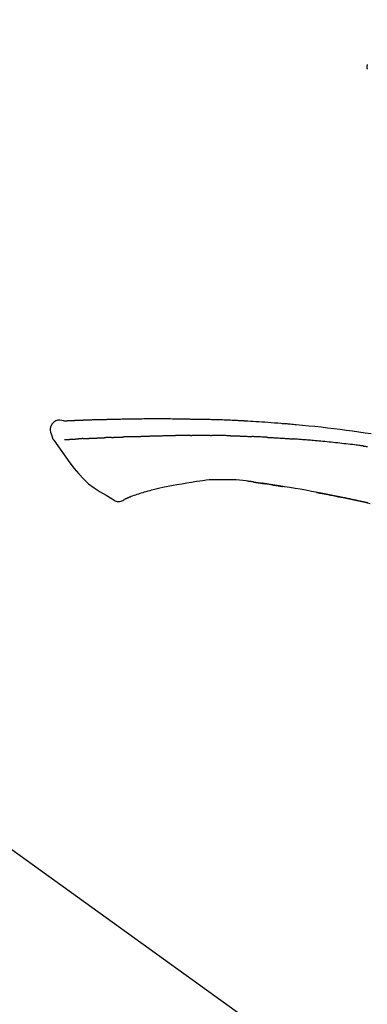
# Model space of a CAD drawing. Extents: x 27948 to 54421, y -11045 to -2175.
# Drawn here: x 48298 to 48340, y -7985 to -7865 of the extents above; entities that cross this region are included whole.
import ezdxf

# ---------------------------------------------------------------- set-up
doc = ezdxf.new("R2010")
doc.units = 0
doc.header["$LTSCALE"] = 50
doc.header["$MEASUREMENT"] = 0
doc.layers.get('0').update_dxf_attribs({"linetype": 'CONTINUOUS'})
doc.layers.get('DEFPOINTS').update_dxf_attribs({"color": 146, "linetype": 'CONTINUOUS'})
doc.layers.add('150-機器', color=8, linetype='CONTINUOUS')
doc.layers.add('166-寸法B', color=11, linetype='CONTINUOUS')
doc.styles.add('KH001', font='txt')
doc.dimstyles.new('KH1xx030', dxfattribs={"dimscale": 30, "dimtxt": 2, "dimasz": 0.6, "dimexe": 0.3, "dimexo": 1.2, "dimgap": 0.5, "dimtad": 3, "dimdec": 1, "dimdsep": 46, "dimlunit": 6, "dimtxsty": 'KH001', "dimblk": 'DOT', "dimcen": 1, "dimdle": 1, "dimclrd": 256, "dimclre": 256, "dimclrt": 256, "dimadec": 0, "dimazin": 0, "dimtfac": 1, "dimtdec": 1, "dimtix": 1, "dimtmove": 2, "dimatfit": 3, "dimldrblk": 'CLOSEDBLANK', "dimfxl": 1, "dimtolj": 1, "dimtzin": 0, "dimlwd": -1, "dimlwe": -1, "dimarcsym": 0})

# ---------------------------------------------------------------- blocks, each defined once
blk = doc.blocks.new('F402_D')
at = {"layer": '150-機器', "color": 13, "linetype": 'Continuous'}
blk.add_line((-158.24, 175.21), (-38.21, 88.74), dxfattribs=at)
for points in [[(-87.63, 251.81), (-87.64, 251.76), (-87.65, 251.72), (-87.66, 251.67), (-87.67, 251.62), (-87.68, 251.57), (-87.68, 251.52), (-87.68, 251.47), (-87.67, 251.43), (-87.67, 251.37), (-87.66, 251.32), (-87.65, 251.27), (-87.64, 251.22)], [(-124.74, 208.17), (-124.99, 208.22), (-125.24, 208.24), (-125.48, 208.24), (-125.71, 208.18), (-125.96, 208.03), (-126.17, 207.81), (-126.32, 207.54), (-126.4, 207.25), (-126.41, 207.03), (-126.36, 206.8), (-126.29, 206.58), (-126.21, 206.35)], [(-124.74, 208.17), (-124.74, 208.17), (-124.74, 208.17), (-124.74, 208.17), (-124.74, 208.17), (-124.73, 208.18), (-124.72, 208.18), (-124.71, 208.18), (-124.69, 208.17), (-124.63, 208.16), (-124.58, 208.17), (-124.53, 208.18), (-124.48, 208.19), (-124.41, 208.19), (-124.35, 208.19), (-124.28, 208.2), (-124.21, 208.2), (-124.16, 208.2), (-124.11, 208.2), (-124.06, 208.21), (-124.01, 208.21), (-124, 208.21), (-123.98, 208.21), (-123.97, 208.21), (-123.95, 208.21), (-123.95, 208.21), (-123.95, 208.21), (-123.95, 208.21), (-123.95, 208.21), (-123.94, 208.21), (-123.94, 208.21), (-123.94, 208.21), (-123.94, 208.21), (-123.94, 208.21), (-123.94, 208.21), (-123.94, 208.21), (-123.94, 208.21), (-123.94, 208.21), (-123.93, 208.21), (-123.93, 208.21), (-123.93, 208.21), (-123.93, 208.21), (-123.93, 208.21), (-123.93, 208.21), (-123.93, 208.21), (-123.93, 208.21), (-123.93, 208.21), (-123.92, 208.21), (-123.92, 208.21), (-123.92, 208.21), (-123.92, 208.21), (-123.92, 208.21), (-123.92, 208.21), (-123.92, 208.21), (-123.92, 208.21), (-123.92, 208.21), (-123.91, 208.21), (-123.91, 208.21), (-123.9, 208.21), (-123.9, 208.21), (-123.89, 208.21), (-123.88, 208.21), (-123.86, 208.21), (-123.84, 208.22), (-123.83, 208.22), (-123.8, 208.22), (-123.77, 208.22), (-123.75, 208.22), (-123.72, 208.22), (-123.68, 208.22), (-123.64, 208.22), (-123.6, 208.23), (-123.56, 208.23), (-123.47, 208.23), (-123.39, 208.24), (-123.31, 208.24), (-123.22, 208.24), (-123.12, 208.25), (-123.01, 208.25), (-122.9, 208.26), (-122.79, 208.26), (-122.7, 208.26), (-122.61, 208.27), (-122.52, 208.27), (-122.43, 208.27), (-122.4, 208.27), (-122.36, 208.28), (-122.33, 208.28), (-122.3, 208.28), (-122.29, 208.28), (-122.29, 208.28), (-122.29, 208.28), (-122.29, 208.28), (-122.28, 208.28), (-122.28, 208.28), (-122.28, 208.28), (-122.28, 208.28), (-122.28, 208.28), (-122.28, 208.28), (-122.28, 208.28), (-122.28, 208.28), (-122.28, 208.28), (-122.27, 208.28), (-122.27, 208.28), (-122.27, 208.28), (-122.27, 208.28), (-122.27, 208.28), (-122.27, 208.28), (-122.27, 208.28), (-122.27, 208.28), (-122.26, 208.28), (-122.26, 208.28), (-122.26, 208.28), (-122.25, 208.28), (-122.24, 208.28), (-122.23, 208.28), (-122.22, 208.28), (-122.2, 208.28), (-122.17, 208.28), (-122.15, 208.28), (-122.12, 208.28), (-122.08, 208.28), (-122.04, 208.29), (-122.01, 208.29), (-121.97, 208.29), (-121.93, 208.29), (-121.9, 208.29), (-121.86, 208.29), (-121.83, 208.29), (-121.8, 208.29), (-121.77, 208.3), (-121.74, 208.3), (-121.71, 208.3), (-121.68, 208.3), (-121.65, 208.3), (-121.62, 208.3), (-121.59, 208.3), (-121.54, 208.3), (-121.49, 208.31), (-121.43, 208.31), (-121.38, 208.31), (-121.31, 208.31), (-121.23, 208.32), (-121.16, 208.32), (-121.08, 208.32), (-120.98, 208.32), (-120.88, 208.33), (-120.77, 208.33), (-120.67, 208.33), (-120.54, 208.34), (-120.42, 208.34), (-120.29, 208.34), (-120.16, 208.35), (-120.05, 208.35), (-119.94, 208.35), (-119.83, 208.36), (-119.71, 208.36), (-119.62, 208.36), (-119.53, 208.36), (-119.44, 208.37), (-119.35, 208.37), (-119.31, 208.37), (-119.26, 208.37), (-119.21, 208.37), (-119.16, 208.37), (-119.06, 208.38), (-118.96, 208.38), (-118.86, 208.38), (-118.76, 208.38), (-118.61, 208.39), (-118.46, 208.39), (-118.31, 208.39), (-118.16, 208.4), (-117.98, 208.4), (-117.8, 208.4), (-117.61, 208.41), (-117.43, 208.41), (-117.25, 208.41), (-117.07, 208.42), (-116.9, 208.42), (-116.72, 208.42), (-116.52, 208.43), (-116.32, 208.43), (-116.11, 208.43), (-115.91, 208.44), (-115.68, 208.44), (-115.44, 208.44), (-115.2, 208.44), (-114.96, 208.45), (-114.69, 208.45), (-114.42, 208.45), (-114.15, 208.45), (-113.88, 208.45), (-113.6, 208.45), (-113.31, 208.45), (-113.03, 208.45), (-112.74, 208.45), (-112.48, 208.45), (-112.21, 208.45), (-111.95, 208.45), (-111.68, 208.45), (-111.46, 208.44), (-111.24, 208.44), (-111.02, 208.44), (-110.8, 208.43), (-110.65, 208.43), (-110.49, 208.42), (-110.33, 208.42), (-110.17, 208.42), (-110.05, 208.42), (-109.92, 208.41), (-109.8, 208.41), (-109.67, 208.41), (-109.57, 208.41), (-109.46, 208.41), (-109.36, 208.41), (-109.25, 208.4), (-109.14, 208.4), (-109.03, 208.4), (-108.91, 208.4), (-108.8, 208.4), (-108.67, 208.4), (-108.54, 208.4), (-108.41, 208.4), (-108.29, 208.4), (-108.15, 208.39), (-108.02, 208.39), (-107.88, 208.39), (-107.75, 208.39), (-107.63, 208.38), (-107.52, 208.38), (-107.4, 208.38), (-107.28, 208.38), (-107.18, 208.37), (-107.07, 208.37), (-106.96, 208.37), (-106.85, 208.37), (-106.7, 208.36), (-106.56, 208.36), (-106.42, 208.35), (-106.27, 208.35), (-106.09, 208.34), (-105.91, 208.34), (-105.73, 208.33), (-105.55, 208.32), (-105.34, 208.32), (-105.13, 208.31), (-104.92, 208.3), (-104.71, 208.29), (-104.53, 208.28), (-104.35, 208.28), (-104.17, 208.27), (-103.99, 208.26), (-103.84, 208.25), (-103.7, 208.24), (-103.55, 208.24), (-103.41, 208.23), (-103.32, 208.23), (-103.22, 208.22), (-103.13, 208.22), (-103.04, 208.21), (-102.99, 208.21), (-102.94, 208.21), (-102.88, 208.2), (-102.83, 208.2), (-102.8, 208.2), (-102.78, 208.2), (-102.76, 208.2), (-102.74, 208.2), (-102.7, 208.19), (-102.66, 208.19), (-102.63, 208.19), (-102.59, 208.19), (-102.26, 208.17), (-101.93, 208.15), (-101.6, 208.13), (-101.27, 208.11), (-100.89, 208.09), (-100.52, 208.07), (-100.15, 208.04), (-99.78, 208.01), (-99.39, 207.98), (-98.99, 207.95), (-98.59, 207.92), (-98.19, 207.89), (-98.05, 207.87), (-97.91, 207.86), (-97.76, 207.85), (-97.62, 207.84), (-97.48, 207.83), (-97.33, 207.81), (-97.19, 207.8), (-97.05, 207.79), (-96.86, 207.77), (-96.68, 207.75), (-96.49, 207.74), (-96.31, 207.72), (-95.55, 207.65), (-94.79, 207.58), (-94.04, 207.51), (-93.28, 207.43), (-92.51, 207.34), (-91.73, 207.25), (-90.95, 207.15), (-90.18, 207.05), (-89.42, 206.94), (-88.67, 206.83), (-87.91, 206.72), (-87.16, 206.61)], [(-124.67, 208.17), (-124.66, 208.18), (-124.65, 208.18), (-124.64, 208.18), (-124.62, 208.18), (-124.59, 208.18), (-124.55, 208.18), (-124.52, 208.18), (-124.48, 208.19), (-124.41, 208.19), (-124.35, 208.19), (-124.28, 208.2), (-124.21, 208.2), (-124.16, 208.2), (-124.11, 208.2), (-124.06, 208.21), (-124.01, 208.21), (-124, 208.21), (-123.98, 208.21), (-123.97, 208.21), (-123.95, 208.21), (-123.95, 208.21), (-123.95, 208.21), (-123.95, 208.21), (-123.95, 208.21), (-123.94, 208.21), (-123.94, 208.21), (-123.94, 208.21), (-123.94, 208.21), (-123.94, 208.21), (-123.94, 208.21), (-123.94, 208.21), (-123.94, 208.21), (-123.94, 208.21), (-123.93, 208.21), (-123.93, 208.21), (-123.93, 208.21), (-123.93, 208.21), (-123.93, 208.21), (-123.93, 208.21), (-123.93, 208.21), (-123.93, 208.21), (-123.93, 208.21), (-123.92, 208.21), (-123.92, 208.21), (-123.92, 208.21), (-123.92, 208.21), (-123.92, 208.21), (-123.92, 208.21), (-123.92, 208.21), (-123.92, 208.21), (-123.92, 208.21), (-123.91, 208.21), (-123.91, 208.21), (-123.9, 208.21), (-123.9, 208.21), (-123.89, 208.21), (-123.88, 208.21), (-123.86, 208.21), (-123.84, 208.22), (-123.83, 208.22), (-123.8, 208.22), (-123.77, 208.22), (-123.75, 208.22), (-123.72, 208.22), (-123.68, 208.22), (-123.64, 208.22), (-123.6, 208.23), (-123.56, 208.23), (-123.52, 208.23), (-123.49, 208.23), (-123.45, 208.23), (-123.41, 208.23), (-123.39, 208.24), (-123.36, 208.24), (-123.34, 208.24), (-123.31, 208.24), (-123.31, 208.24), (-123.31, 208.24), (-123.31, 208.24), (-123.31, 208.24)], [(-126.21, 206.35), (-126.2, 206.31), (-126.19, 206.26), (-126.18, 206.22), (-126.17, 206.17), (-126.15, 206.12), (-126.14, 206.08), (-126.12, 206.03), (-126.09, 205.99), (-126.07, 205.94), (-126.04, 205.9), (-126.01, 205.86), (-125.97, 205.81)], [(-118.9, 206.14), (-118.88, 206.15), (-118.87, 206.15), (-118.85, 206.15), (-118.83, 206.15), (-118.79, 206.15), (-118.76, 206.15), (-118.72, 206.15), (-118.68, 206.15), (-118.63, 206.16), (-118.58, 206.16), (-118.53, 206.16), (-118.48, 206.16), (-118.43, 206.16), (-118.38, 206.17), (-118.33, 206.17), (-118.28, 206.17), (-118.25, 206.17), (-118.22, 206.17), (-118.18, 206.17), (-118.15, 206.17), (-118.14, 206.17), (-118.12, 206.18), (-118.11, 206.18), (-118.09, 206.18)], [(-118.09, 206.18), (-118.07, 206.18), (-118.06, 206.18), (-118.04, 206.18), (-118.02, 206.18), (-117.99, 206.18), (-117.96, 206.18), (-117.92, 206.18), (-117.89, 206.18), (-117.85, 206.18), (-117.8, 206.19), (-117.75, 206.19), (-117.71, 206.19), (-117.67, 206.19), (-117.63, 206.19), (-117.59, 206.19), (-117.55, 206.19), (-117.52, 206.2), (-117.5, 206.2), (-117.47, 206.2), (-117.45, 206.2), (-117.44, 206.2), (-117.43, 206.2), (-117.42, 206.2), (-117.41, 206.2)], [(-116.4, 206.24), (-116.42, 206.23), (-116.43, 206.23), (-116.44, 206.23), (-116.46, 206.23), (-116.49, 206.23), (-116.52, 206.23), (-116.54, 206.23), (-116.57, 206.23), (-116.61, 206.23), (-116.66, 206.23), (-116.7, 206.22), (-116.74, 206.22), (-116.78, 206.22), (-116.82, 206.22), (-116.87, 206.22), (-116.91, 206.22), (-116.95, 206.22), (-116.99, 206.21), (-117.03, 206.21), (-117.08, 206.21), (-117.12, 206.21), (-117.16, 206.21), (-117.2, 206.21), (-117.24, 206.2), (-117.27, 206.2), (-117.3, 206.2), (-117.32, 206.2), (-117.35, 206.2), (-117.36, 206.2), (-117.38, 206.2), (-117.39, 206.2), (-117.41, 206.2)], [(-116.4, 206.24), (-116.39, 206.24), (-116.37, 206.24), (-116.35, 206.24), (-116.34, 206.24), (-116.3, 206.24), (-116.27, 206.24), (-116.24, 206.24), (-116.21, 206.24), (-116.16, 206.24), (-116.11, 206.25), (-116.06, 206.25), (-116.01, 206.25), (-115.96, 206.25), (-115.91, 206.25), (-115.86, 206.25), (-115.82, 206.26), (-115.77, 206.26), (-115.72, 206.26), (-115.67, 206.26), (-115.62, 206.26), (-115.57, 206.27), (-115.52, 206.27), (-115.47, 206.27), (-115.42, 206.27), (-115.37, 206.27), (-115.32, 206.27), (-115.27, 206.28), (-115.22, 206.28), (-115.17, 206.28), (-115.12, 206.28), (-115.07, 206.28), (-115.02, 206.29), (-114.97, 206.29), (-114.92, 206.29), (-114.86, 206.29), (-114.81, 206.29), (-114.76, 206.3), (-114.71, 206.3), (-114.66, 206.3), (-114.61, 206.3), (-114.58, 206.3), (-114.54, 206.3), (-114.51, 206.3), (-114.47, 206.31), (-114.46, 206.31), (-114.44, 206.31), (-114.42, 206.31), (-114.41, 206.31)], [(-114.41, 206.31), (-114.38, 206.31), (-114.35, 206.31), (-114.33, 206.31), (-114.3, 206.31), (-114.25, 206.31), (-114.2, 206.32), (-114.15, 206.32), (-114.09, 206.32), (-114.01, 206.32), (-113.92, 206.32), (-113.83, 206.33), (-113.74, 206.33), (-113.64, 206.33), (-113.53, 206.34), (-113.42, 206.34), (-113.32, 206.34), (-113.19, 206.35), (-113.07, 206.35), (-112.95, 206.35), (-112.82, 206.36), (-112.71, 206.36), (-112.59, 206.37), (-112.47, 206.37), (-112.36, 206.37), (-112.28, 206.37), (-112.2, 206.38), (-112.11, 206.38), (-112.03, 206.38), (-111.98, 206.38), (-111.94, 206.38), (-111.89, 206.39), (-111.84, 206.39), (-111.81, 206.39), (-111.78, 206.39), (-111.75, 206.39), (-111.72, 206.38), (-111.7, 206.38), (-111.68, 206.38), (-111.66, 206.38), (-111.63, 206.38), (-111.62, 206.38), (-111.61, 206.38), (-111.6, 206.38), (-111.59, 206.38)], [(-111.59, 206.38), (-111.58, 206.38), (-111.56, 206.38), (-111.55, 206.38), (-111.54, 206.38), (-111.51, 206.38), (-111.48, 206.38), (-111.45, 206.38), (-111.42, 206.38), (-111.38, 206.38), (-111.34, 206.38), (-111.29, 206.38), (-111.25, 206.38), (-111.22, 206.38), (-111.19, 206.38), (-111.16, 206.38), (-111.13, 206.38), (-111.12, 206.38), (-111.11, 206.38), (-111.09, 206.38), (-111.08, 206.38)], [(-110.05, 206.4), (-110.09, 206.4), (-110.14, 206.4), (-110.18, 206.4), (-110.22, 206.4), (-110.31, 206.39), (-110.39, 206.39), (-110.48, 206.39), (-110.56, 206.39), (-110.65, 206.39), (-110.73, 206.39), (-110.82, 206.39), (-110.91, 206.39), (-110.95, 206.39), (-110.99, 206.39), (-111.03, 206.39), (-111.08, 206.38)], [(-109.27, 206.4), (-109.31, 206.4), (-109.36, 206.4), (-109.41, 206.4), (-109.46, 206.4), (-109.52, 206.4), (-109.59, 206.4), (-109.65, 206.4), (-109.72, 206.4), (-109.78, 206.4), (-109.85, 206.4), (-109.92, 206.4), (-109.98, 206.4), (-110, 206.4), (-110.02, 206.4), (-110.03, 206.4), (-110.05, 206.4)], [(-109.27, 206.4), (-109.24, 206.4), (-109.21, 206.4), (-109.19, 206.4), (-109.16, 206.4), (-109.11, 206.4), (-109.06, 206.41), (-109, 206.41), (-108.95, 206.41), (-108.87, 206.41), (-108.78, 206.41), (-108.7, 206.41), (-108.61, 206.41), (-108.52, 206.41), (-108.43, 206.41), (-108.34, 206.41), (-108.25, 206.41), (-108.18, 206.41), (-108.12, 206.41), (-108.05, 206.41), (-107.99, 206.41), (-107.96, 206.41), (-107.92, 206.41), (-107.89, 206.41), (-107.86, 206.41)], [(-107.86, 206.41), (-107.81, 206.41), (-107.77, 206.41), (-107.72, 206.41), (-107.67, 206.41), (-107.58, 206.41), (-107.48, 206.41), (-107.38, 206.41), (-107.29, 206.41), (-107.19, 206.41), (-107.1, 206.41), (-107, 206.41), (-106.9, 206.41), (-106.85, 206.4), (-106.8, 206.4), (-106.75, 206.4), (-106.7, 206.4)], [(-104.37, 206.35), (-104.4, 206.35), (-104.43, 206.35), (-104.45, 206.35), (-104.48, 206.35), (-104.53, 206.36), (-104.58, 206.36), (-104.64, 206.36), (-104.69, 206.36), (-104.81, 206.36), (-104.94, 206.37), (-105.07, 206.37), (-105.19, 206.38), (-105.36, 206.38), (-105.53, 206.39), (-105.69, 206.39), (-105.86, 206.39), (-106, 206.4), (-106.14, 206.4), (-106.29, 206.4), (-106.43, 206.4), (-106.5, 206.4), (-106.57, 206.4), (-106.63, 206.4), (-106.7, 206.4)], [(-104.37, 206.35), (-104.34, 206.35), (-104.3, 206.35), (-104.26, 206.35), (-104.23, 206.35), (-104.15, 206.34), (-104.08, 206.34), (-104, 206.34), (-103.92, 206.34), (-103.8, 206.33), (-103.68, 206.33), (-103.56, 206.33), (-103.44, 206.32), (-103.36, 206.32), (-103.27, 206.32), (-103.19, 206.31), (-103.11, 206.31), (-103.06, 206.31), (-103.02, 206.3), (-102.97, 206.3), (-102.93, 206.3)], [(-102.93, 206.3), (-102.88, 206.3), (-102.83, 206.3), (-102.79, 206.3), (-102.74, 206.29), (-102.64, 206.29), (-102.54, 206.29), (-102.45, 206.28), (-102.35, 206.28), (-102.25, 206.27), (-102.15, 206.27), (-102.05, 206.26), (-101.95, 206.26), (-101.9, 206.25), (-101.85, 206.25), (-101.8, 206.25), (-101.75, 206.25)], [(-99.94, 206.16), (-99.99, 206.16), (-100.04, 206.17), (-100.09, 206.17), (-100.14, 206.17), (-100.24, 206.18), (-100.34, 206.18), (-100.44, 206.19), (-100.54, 206.19), (-100.69, 206.2), (-100.84, 206.21), (-100.99, 206.21), (-101.15, 206.22), (-101.25, 206.22), (-101.35, 206.23), (-101.45, 206.23), (-101.55, 206.24), (-101.6, 206.24), (-101.65, 206.24), (-101.7, 206.24), (-101.75, 206.25)], [(-99.94, 206.16), (-99.9, 206.16), (-99.85, 206.16), (-99.81, 206.15), (-99.76, 206.15), (-99.67, 206.15), (-99.58, 206.14), (-99.5, 206.14), (-99.41, 206.13), (-99.27, 206.13), (-99.14, 206.12), (-99, 206.11), (-98.87, 206.1), (-98.74, 206.09), (-98.6, 206.09), (-98.47, 206.08), (-98.34, 206.07), (-98.21, 206.06), (-98.07, 206.05), (-97.94, 206.05), (-97.81, 206.04), (-97.67, 206.03), (-97.54, 206.02), (-97.41, 206.01), (-97.28, 206), (-97.19, 206), (-97.1, 205.99), (-97.01, 205.98), (-96.92, 205.98), (-96.88, 205.97), (-96.84, 205.97), (-96.79, 205.97), (-96.75, 205.96)], [(-125.97, 205.82), (-125.49, 205.12), (-125, 204.43), (-124.51, 203.74), (-124.01, 203.05), (-123.48, 202.36), (-122.93, 201.69), (-122.34, 201.06), (-121.71, 200.47), (-121.03, 199.96), (-120.32, 199.49), (-119.58, 199.06), (-118.83, 198.64)], [(-124.67, 205.88), (-124.66, 205.88), (-124.65, 205.88), (-124.64, 205.89), (-124.62, 205.89), (-124.6, 205.89), (-124.57, 205.89), (-124.55, 205.89), (-124.52, 205.89), (-124.49, 205.89), (-124.45, 205.89), (-124.41, 205.9), (-124.37, 205.9), (-124.32, 205.9), (-124.28, 205.9), (-124.24, 205.91), (-124.2, 205.91), (-124.15, 205.91), (-124.11, 205.91), (-124.06, 205.91), (-124.02, 205.92), (-123.97, 205.92), (-123.92, 205.92), (-123.88, 205.92), (-123.83, 205.93), (-123.79, 205.93), (-123.75, 205.93), (-123.71, 205.93), (-123.67, 205.93), (-123.64, 205.94), (-123.61, 205.94), (-123.58, 205.94), (-123.54, 205.94), (-123.52, 205.94), (-123.5, 205.94), (-123.48, 205.94), (-123.46, 205.95), (-123.44, 205.95), (-123.41, 205.95), (-123.39, 205.95), (-123.37, 205.95), (-123.35, 205.95), (-123.34, 205.95), (-123.32, 205.95), (-123.3, 205.95), (-123.3, 205.95), (-123.29, 205.96), (-123.28, 205.96), (-123.27, 205.96)], [(-123.27, 205.96), (-123.26, 205.96), (-123.25, 205.96), (-123.25, 205.96), (-123.24, 205.96), (-123.22, 205.96), (-123.2, 205.96), (-123.18, 205.96), (-123.17, 205.96), (-123.14, 205.96), (-123.11, 205.97), (-123.08, 205.97), (-123.06, 205.97), (-123.04, 205.97), (-123.02, 205.97), (-123, 205.97), (-122.98, 205.97), (-122.97, 205.97), (-122.96, 205.97), (-122.95, 205.97), (-122.94, 205.98)], [(-122.4, 206), (-122.41, 206), (-122.42, 206), (-122.43, 206), (-122.44, 206), (-122.46, 206), (-122.48, 206), (-122.5, 206), (-122.52, 206), (-122.54, 205.99), (-122.57, 205.99), (-122.6, 205.99), (-122.63, 205.99), (-122.66, 205.99), (-122.68, 205.99), (-122.71, 205.99), (-122.74, 205.99), (-122.76, 205.98), (-122.79, 205.98), (-122.81, 205.98), (-122.84, 205.98), (-122.86, 205.98), (-122.87, 205.98), (-122.89, 205.98), (-122.91, 205.98), (-122.91, 205.98), (-122.92, 205.98), (-122.93, 205.98), (-122.94, 205.98)], [(-122.4, 206), (-122.38, 206), (-122.37, 206), (-122.35, 206), (-122.33, 206), (-122.3, 206.01), (-122.26, 206.01), (-122.22, 206.01), (-122.19, 206.01), (-122.13, 206.01), (-122.07, 206.02), (-122.02, 206.02), (-121.96, 206.02), (-121.9, 206.02), (-121.84, 206.03), (-121.78, 206.03), (-121.72, 206.03), (-121.66, 206.03), (-121.59, 206.04), (-121.53, 206.04), (-121.46, 206.04), (-121.4, 206.05), (-121.33, 206.05), (-121.26, 206.05), (-121.19, 206.05), (-121.13, 206.06), (-121.07, 206.06), (-121.01, 206.06), (-120.95, 206.06), (-120.9, 206.07), (-120.85, 206.07), (-120.8, 206.07), (-120.75, 206.07), (-120.71, 206.07), (-120.67, 206.08), (-120.63, 206.08), (-120.59, 206.08), (-120.56, 206.08), (-120.52, 206.08), (-120.49, 206.08), (-120.45, 206.08), (-120.43, 206.08), (-120.4, 206.08), (-120.38, 206.09), (-120.35, 206.09), (-120.34, 206.09), (-120.33, 206.09), (-120.32, 206.09), (-120.31, 206.09)], [(-120.31, 206.09), (-120.3, 206.09), (-120.29, 206.09), (-120.28, 206.09), (-120.28, 206.09), (-120.26, 206.09), (-120.24, 206.09), (-120.22, 206.09), (-120.21, 206.09), (-120.18, 206.09), (-120.15, 206.09), (-120.12, 206.09), (-120.09, 206.1), (-120.06, 206.1), (-120.03, 206.1), (-120, 206.1), (-119.97, 206.1), (-119.94, 206.1), (-119.92, 206.1), (-119.9, 206.11), (-119.87, 206.11), (-119.86, 206.11), (-119.85, 206.11), (-119.84, 206.11), (-119.83, 206.11)], [(-118.9, 206.14), (-118.92, 206.14), (-118.93, 206.14), (-118.94, 206.14), (-118.96, 206.14), (-118.98, 206.14), (-119.01, 206.14), (-119.04, 206.14), (-119.07, 206.14), (-119.12, 206.14), (-119.18, 206.13), (-119.23, 206.13), (-119.29, 206.13), (-119.35, 206.13), (-119.42, 206.12), (-119.48, 206.12), (-119.54, 206.12), (-119.59, 206.12), (-119.64, 206.11), (-119.69, 206.11), (-119.74, 206.11), (-119.76, 206.11), (-119.78, 206.11), (-119.8, 206.11), (-119.83, 206.11)], [(-88.15, 205.1), (-88.23, 205.11), (-88.32, 205.12), (-88.4, 205.13), (-88.49, 205.14), (-88.66, 205.17), (-88.84, 205.19), (-89.01, 205.21), (-89.18, 205.23), (-89.44, 205.26), (-89.7, 205.29), (-89.96, 205.32), (-90.22, 205.35), (-90.48, 205.38), (-90.73, 205.41), (-90.99, 205.44), (-91.25, 205.47), (-91.51, 205.5), (-91.77, 205.52), (-92.03, 205.55), (-92.29, 205.58), (-92.55, 205.6), (-92.81, 205.63), (-93.07, 205.65), (-93.33, 205.68), (-93.55, 205.7), (-93.77, 205.72), (-93.99, 205.74), (-94.21, 205.76), (-94.4, 205.78), (-94.59, 205.79), (-94.77, 205.81), (-94.96, 205.82), (-95.11, 205.84), (-95.26, 205.85), (-95.4, 205.86), (-95.55, 205.87), (-95.7, 205.88), (-95.85, 205.9), (-96, 205.91), (-96.15, 205.92), (-96.25, 205.93), (-96.35, 205.93), (-96.45, 205.94), (-96.55, 205.95), (-96.6, 205.95), (-96.65, 205.96), (-96.7, 205.96), (-96.75, 205.96)], [(-88.15, 205.1), (-88.1, 205.09), (-88.06, 205.09), (-88.01, 205.08), (-87.96, 205.08), (-87.87, 205.07), (-87.78, 205.05), (-87.69, 205.04), (-87.6, 205.03)], [(-110.93, 200.34), (-111.36, 200.25), (-111.79, 200.17), (-112.22, 200.08), (-112.65, 200)], [(-108.52, 200.74), (-109.12, 200.64), (-109.72, 200.54), (-110.33, 200.44), (-110.93, 200.34)], [(-105.31, 200.96), (-105.72, 200.97), (-106.13, 200.97), (-106.54, 200.96), (-106.95, 200.94), (-107.34, 200.9), (-107.73, 200.85), (-108.13, 200.8), (-108.52, 200.74)], [(-102.03, 200.75), (-102.44, 200.81), (-102.85, 200.87), (-103.26, 200.92), (-103.66, 200.95), (-104.08, 200.97), (-104.49, 200.97), (-104.9, 200.97), (-105.31, 200.96)], [(-101.6, 200.69), (-101.65, 200.7), (-101.71, 200.71), (-101.77, 200.72), (-101.83, 200.73), (-101.89, 200.74), (-101.94, 200.74), (-102, 200.75), (-102.06, 200.76), (-102.12, 200.76), (-102.18, 200.77), (-102.24, 200.78), (-102.29, 200.78)], [(-101.6, 200.69), (-101.59, 200.69), (-101.58, 200.69), (-101.58, 200.69), (-101.57, 200.69), (-101.56, 200.69), (-101.54, 200.69), (-101.53, 200.69), (-101.52, 200.68), (-101.5, 200.68), (-101.49, 200.68), (-101.47, 200.68), (-101.45, 200.67), (-101.44, 200.67), (-101.43, 200.67), (-101.42, 200.67), (-101.4, 200.67), (-101.38, 200.66), (-101.36, 200.66), (-101.34, 200.66), (-101.31, 200.65), (-101.28, 200.65), (-101.25, 200.64), (-101.21, 200.64), (-101.18, 200.63), (-101.14, 200.63), (-101.09, 200.62), (-101.05, 200.62), (-101.01, 200.61), (-100.96, 200.6), (-100.92, 200.6), (-100.87, 200.59), (-100.83, 200.58), (-100.79, 200.58), (-100.74, 200.57), (-100.7, 200.56), (-100.66, 200.56), (-100.61, 200.55), (-100.57, 200.54), (-100.53, 200.54), (-100.48, 200.53), (-100.44, 200.52), (-100.39, 200.52), (-100.35, 200.51), (-100.3, 200.5), (-100.27, 200.5), (-100.24, 200.49), (-100.21, 200.49), (-100.18, 200.49), (-100.16, 200.48), (-100.15, 200.48), (-100.13, 200.48), (-100.11, 200.48)], [(-99.27, 200.35), (-99.28, 200.35), (-99.29, 200.35), (-99.3, 200.35), (-99.31, 200.35), (-99.38, 200.36), (-99.46, 200.37), (-99.53, 200.39), (-99.61, 200.4), (-99.71, 200.41), (-99.82, 200.43), (-99.92, 200.45), (-100.03, 200.46), (-100.13, 200.48), (-100.22, 200.49), (-100.32, 200.51), (-100.42, 200.52), (-100.45, 200.53), (-100.48, 200.53), (-100.51, 200.54), (-100.54, 200.54)], [(-100.17, 200.48), (-100.2, 200.49), (-100.24, 200.49), (-100.27, 200.5), (-100.3, 200.5), (-100.33, 200.51), (-100.36, 200.51), (-100.39, 200.52), (-100.42, 200.52), (-100.45, 200.53), (-100.48, 200.53), (-100.51, 200.54), (-100.54, 200.54)], [(-87.56, 198.14), (-87.73, 198.18), (-87.92, 198.22), (-88.11, 198.27), (-88.31, 198.31), (-88.5, 198.35), (-88.74, 198.4), (-88.98, 198.45), (-89.22, 198.5), (-89.46, 198.55), (-89.75, 198.62), (-90.04, 198.68), (-90.34, 198.74), (-90.63, 198.8), (-91.23, 198.92), (-91.84, 199.04), (-92.44, 199.17), (-93.05, 199.28), (-93.74, 199.42), (-94.44, 199.54), (-95.14, 199.67), (-95.83, 199.79), (-96.47, 199.9), (-97.1, 200), (-97.74, 200.11), (-98.37, 200.21), (-98.65, 200.25), (-98.92, 200.29), (-99.19, 200.33), (-99.46, 200.38), (-99.54, 200.39), (-99.62, 200.4), (-99.7, 200.41), (-99.78, 200.42), (-99.8, 200.43), (-99.83, 200.43), (-99.86, 200.44), (-99.89, 200.44), (-99.89, 200.44), (-99.89, 200.44), (-99.9, 200.44), (-99.9, 200.44), (-99.9, 200.44), (-99.9, 200.44), (-99.9, 200.44), (-99.9, 200.44), (-99.91, 200.44), (-99.91, 200.44), (-99.91, 200.44), (-99.91, 200.44), (-99.91, 200.45), (-99.91, 200.45), (-99.92, 200.45), (-99.92, 200.45), (-99.94, 200.45), (-99.95, 200.45), (-99.97, 200.45), (-99.99, 200.46), (-100.01, 200.46), (-100.03, 200.46), (-100.04, 200.46), (-100.06, 200.47), (-100.08, 200.47), (-100.09, 200.47), (-100.1, 200.47), (-100.12, 200.48)], [(-99.27, 200.35), (-99.27, 200.35), (-99.27, 200.34), (-99.27, 200.34), (-99.26, 200.34), (-99.22, 200.34), (-99.17, 200.33), (-99.13, 200.32), (-99.08, 200.32), (-98.99, 200.3), (-98.9, 200.29), (-98.82, 200.27), (-98.73, 200.26), (-98.62, 200.24), (-98.52, 200.23), (-98.42, 200.21), (-98.31, 200.19), (-98.25, 200.18), (-98.19, 200.17), (-98.13, 200.16), (-98.07, 200.15), (-98.05, 200.15), (-98.03, 200.15), (-98.01, 200.14), (-98, 200.14)], [(-99.27, 200.35), (-99.27, 200.35), (-99.27, 200.35), (-99.27, 200.35), (-99.27, 200.35), (-99.27, 200.35), (-99.27, 200.35), (-99.27, 200.35), (-99.27, 200.35)], [(-115.61, 199.21), (-115.81, 199.15), (-116, 199.08), (-116.2, 199.02), (-116.4, 198.94), (-116.51, 198.9), (-116.62, 198.85), (-116.73, 198.81), (-116.85, 198.76)], [(-114.02, 199.68), (-114.24, 199.62), (-114.47, 199.56), (-114.7, 199.5), (-114.93, 199.43), (-115.1, 199.38), (-115.27, 199.32), (-115.44, 199.27), (-115.61, 199.21)], [(-112.65, 200), (-112.99, 199.92), (-113.33, 199.84), (-113.67, 199.76), (-114.02, 199.68)], [(-93.86, 199.41), (-93.85, 199.41), (-93.85, 199.41), (-93.85, 199.41), (-93.84, 199.41), (-93.73, 199.39), (-93.61, 199.37), (-93.49, 199.34), (-93.38, 199.32), (-93.15, 199.28), (-92.92, 199.23), (-92.7, 199.19), (-92.47, 199.15), (-92.14, 199.08), (-91.81, 199.02), (-91.48, 198.95), (-91.15, 198.88), (-90.59, 198.77), (-90.02, 198.65), (-89.45, 198.53), (-88.89, 198.41), (-88.09, 198.24), (-87.28, 198.06)], [(-118.83, 198.64), (-118.71, 198.55), (-118.6, 198.47), (-118.48, 198.4), (-118.35, 198.34), (-118.21, 198.3), (-118.05, 198.29), (-117.9, 198.3), (-117.76, 198.33), (-117.64, 198.38), (-117.52, 198.44), (-117.42, 198.51), (-117.31, 198.58)], [(-116.85, 198.75), (-116.87, 198.75), (-116.9, 198.74), (-116.92, 198.73), (-116.94, 198.72), (-116.98, 198.7), (-117.01, 198.69), (-117.05, 198.68), (-117.09, 198.66), (-117.12, 198.64), (-117.16, 198.63), (-117.2, 198.61), (-117.24, 198.6), (-117.25, 198.6), (-117.27, 198.6), (-117.28, 198.59), (-117.29, 198.58), (-117.3, 198.57), (-117.3, 198.57), (-117.3, 198.57), (-117.3, 198.57), (-117.3, 198.57), (-117.3, 198.57), (-117.3, 198.57), (-117.3, 198.58)]]:
    blk.add_lwpolyline(points, dxfattribs=at)
blk = doc.blocks.new('_Dot')
at = {"color": 0, "linetype": 'ByBlock', "lineweight": -2}
blk.add_line((-0.5, 0), (-1, 0), dxfattribs=at)
at = {"color": 0, "linetype": 'ByBlock', "const_width": 0.5}
blk.add_lwpolyline([(-0.25, 0, 1), (0.25, 0, 1)], format="xyb", close=True, dxfattribs=at)
blk = doc.blocks.new('*D127')
at = {"layer": '166-寸法B', "transparency": 16777216}
for p, q in [((47847.98, -8088.89), (47847.98, -7849.74)), ((48497.98, -8088.89), (48497.98, -7849.74)), ((47865.98, -7858.74), (48479.98, -7858.74))]:
    blk.add_line(p, q, dxfattribs=at)
at = {"layer": 'DEFPOINTS', "color": 0, "transparency": 16777216}
for p in [(48497.98, -7858.74), (47847.98, -8124.89), (48497.98, -8124.89)]:
    blk.add_point(p, dxfattribs=at)
at = {"layer": '166-寸法B', "transparency": 16777216, "xscale": 18, "yscale": 18, "zscale": 18, "rotation": 180}
blk.add_blockref('_Dot', (47847.98, -7858.74), dxfattribs=at)
at = {"layer": '166-寸法B', "transparency": 16777216, "xscale": 18, "yscale": 18, "zscale": 18}
blk.add_blockref('_Dot', (48497.98, -7858.74), dxfattribs=at)
at = {"layer": '166-寸法B', "transparency": 16777216, "insert": (48172.98, -7813.74), "char_height": 60, "attachment_point": 5, "style": 'KH001'}
blk.add_mtext('\\A1;650', dxfattribs=at)
blk = doc.blocks.new('_ClosedBlank')
at = {"color": 0, "linetype": 'ByBlock', "lineweight": -2}
for p, q in [((-1, 0.1667), (0, 0)), ((-1, 0.1667), (-1, -0.1667)), ((0, 0), (-1, -0.1667))]:
    blk.add_line(p, q, dxfattribs=at)

msp = doc.modelspace()

# ---------------------------------------------------------------- block references
at = {"layer": '150-機器'}
msp.add_blockref('F402_D', (48427.98, -8122.19), dxfattribs=at)

# ---------------------------------------------------------------- dimensions: what is measured, and where the dimension line sits
at = {"layer": '166-寸法B'}
dim = msp.add_linear_dim(base=(48497.98, -7858.74), p1=(47847.98, -8124.89), p2=(48497.98, -8124.89), dimstyle='KH1xx030', dxfattribs=at)
dim.commit()
dim.dimension.update_dxf_attribs({"geometry": '*D127', "text_midpoint": (48172.98, -7813.74)})

doc.saveas('drawing.dxf')
